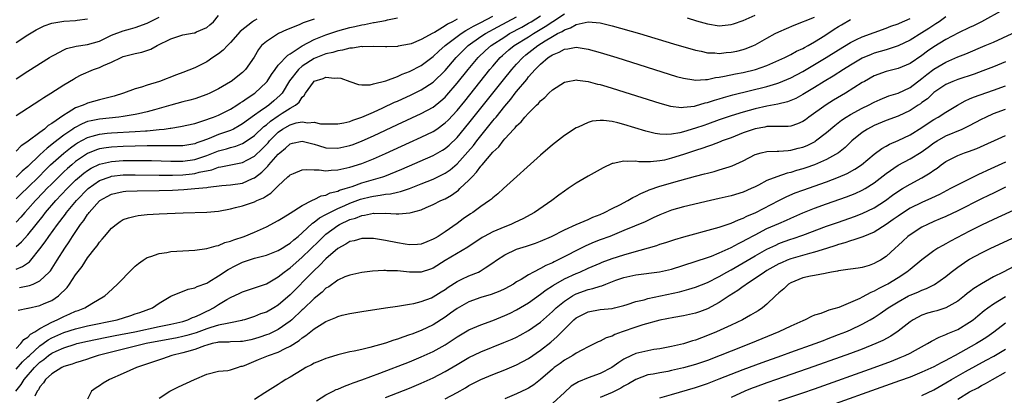
# Model space of a CAD drawing. Units: inches. Extents: x 2574000 to 2577000, y 1515000 to 1518000.
# Drawn here: x 2574184 to 2574349, y 1516272 to 1516335 of the extents above; entities that cross this region are included whole.
import ezdxf

# ---------------------------------------------------------------- set-up
doc = ezdxf.new("R2010")
doc.units = ezdxf.units.IN
doc.header["$MEASUREMENT"] = 0
doc.layers.add('LD25741515_2ft', color=141, linetype='Continuous')

msp = doc.modelspace()

# ---------------------------------------------------------------- linework, layer by layer
at = {"layer": 'LD25741515_2ft'}
for points, elevation in [([(2574348.65, 1516337), (2574345.01, 1516335), (2574343.66, 1516334.34), (2574343, 1516334.04), (2574341.11, 1516333.12), (2574339, 1516332), (2574337, 1516330.78), (2574335.95, 1516330.05), (2574335, 1516329.32), (2574333, 1516327.97), (2574331, 1516327.16), (2574329, 1516326.65), (2574327, 1516325.9), (2574325.35, 1516325), (2574325, 1516324.79), (2574322.16, 1516323), (2574320.18, 1516321.82), (2574318.94, 1516321.06), (2574316.04, 1516319), (2574315.45, 1516318.55), (2574315, 1516318.25), (2574314.14, 1516317.86), (2574313, 1516317.49), (2574312.57, 1516317.43), (2574311, 1516317.42), (2574309.44, 1516317.44), (2574309, 1516317.41), (2574308.66, 1516317.34), (2574307, 1516317.06), (2574305, 1516316.34), (2574303, 1516315.55), (2574301.49, 1516315), (2574301.15, 1516314.85), (2574299.71, 1516314.29), (2574299, 1516314.07), (2574298.23, 1516313.77), (2574297, 1516313.39), (2574295, 1516312.71), (2574293, 1516312.09), (2574291.79, 1516311.79), (2574291, 1516311.64), (2574289.48, 1516311.48), (2574287.5, 1516311.5), (2574287, 1516311.59), (2574285.54, 1516311.54), (2574285, 1516311.63), (2574283.22, 1516311.22), (2574283, 1516311.2), (2574281.5, 1516310.5), (2574279, 1516309.08), (2574277, 1516307.9), (2574275.65, 1516307), (2574275, 1516306.59), (2574274.08, 1516305.92), (2574272.89, 1516305), (2574270, 1516303), (2574268.04, 1516301.96), (2574266.69, 1516301.31), (2574266.02, 1516301), (2574265, 1516300.61), (2574263, 1516299.77), (2574261.54, 1516299), (2574261.19, 1516298.81), (2574258.82, 1516297.18), (2574255.03, 1516294.97), (2574253, 1516293.65), (2574252.53, 1516293.47), (2574251, 1516293.01), (2574249, 1516293.01), (2574247, 1516293.19), (2574245.24, 1516293.24), (2574245, 1516293.27), (2574244.71, 1516293.29), (2574242.82, 1516293.18), (2574241, 1516292.96), (2574239, 1516292.5), (2574238.18, 1516292.18), (2574237, 1516291.64), (2574235.46, 1516290.54), (2574235, 1516290.3), (2574234.34, 1516289.66), (2574233, 1516288.58), (2574231.19, 1516286.81), (2574231, 1516286.65), (2574229.27, 1516285), (2574229, 1516284.77), (2574227, 1516283.36), (2574225.4, 1516282.6), (2574225, 1516282.45), (2574223.93, 1516282.07), (2574223, 1516281.78), (2574222.37, 1516281.63), (2574221, 1516281.37), (2574220.66, 1516281.34), (2574219, 1516281.29), (2574218.74, 1516281.26), (2574217, 1516281.22), (2574216.83, 1516281.17), (2574215.93, 1516281), (2574215, 1516280.76), (2574214.64, 1516280.64), (2574213, 1516280.02), (2574211.63, 1516279.63), (2574211, 1516279.43), (2574209.15, 1516279), (2574207.55, 1516278.45), (2574205.91, 1516277.91), (2574204.56, 1516277.44), (2574203.21, 1516277), (2574201, 1516276), (2574198.67, 1516275), (2574197.62, 1516274.38), (2574197, 1516273.94), (2574196.42, 1516273.58), (2574195.65, 1516273), (2574195, 1516271.69)], 8708), ([(2574182.99, 1516273), (2574183.87, 1516274.13), (2574184.38, 1516275), (2574186.09, 1516277), (2574187, 1516277.89), (2574187.67, 1516278.33), (2574188.46, 1516279), (2574189, 1516279.38), (2574189.73, 1516279.73), (2574191, 1516280.3), (2574192.92, 1516280.92), (2574193.2, 1516281), (2574195, 1516281.41), (2574197.97, 1516282.03), (2574199.63, 1516282.37), (2574202.95, 1516283), (2574207, 1516283.85), (2574209, 1516284.28), (2574211, 1516284.74), (2574211.85, 1516285), (2574212.63, 1516285.37), (2574213, 1516285.49), (2574213.91, 1516285.91), (2574215, 1516286.45), (2574215.38, 1516286.62), (2574216.14, 1516287), (2574217, 1516287.55), (2574218.39, 1516288.39), (2574219, 1516288.74), (2574220.55, 1516289.45), (2574221, 1516289.69), (2574222, 1516290), (2574225, 1516291.05), (2574227, 1516292.19), (2574227.99, 1516293), (2574228.58, 1516293.42), (2574229, 1516293.7), (2574230.43, 1516295), (2574231, 1516295.48), (2574233.79, 1516298.21), (2574234.58, 1516299), (2574235, 1516299.37), (2574237, 1516300.84), (2574237.29, 1516301), (2574239, 1516301.81), (2574239.94, 1516302.06), (2574241, 1516302.5), (2574241.47, 1516302.53), (2574243, 1516302.87), (2574243.15, 1516302.85), (2574245, 1516302.87), (2574246.79, 1516302.79), (2574247, 1516302.77), (2574247.24, 1516302.76), (2574249.07, 1516302.93), (2574249.29, 1516303), (2574251, 1516303.46), (2574251.84, 1516303.84), (2574253, 1516304.33), (2574254.3, 1516305), (2574255, 1516305.31), (2574256.09, 1516305.91), (2574257.25, 1516306.75), (2574257.48, 1516307), (2574259, 1516308.45), (2574259.51, 1516309), (2574260.26, 1516309.74), (2574261, 1516310.76), (2574261.22, 1516311), (2574263, 1516313.1), (2574263.99, 1516314.01), (2574264.71, 1516315), (2574265, 1516315.35), (2574266.53, 1516317), (2574266.77, 1516317.23), (2574267, 1516317.55), (2574267.78, 1516318.22), (2574268.39, 1516319), (2574269, 1516319.68), (2574270.32, 1516321), (2574270.69, 1516321.31), (2574271, 1516321.73), (2574271.71, 1516322.29), (2574272.39, 1516323), (2574273, 1516323.59), (2574275, 1516324.88), (2574275.57, 1516325), (2574276.78, 1516325.22), (2574277, 1516325.23), (2574277.19, 1516325.19), (2574279, 1516324.99), (2574280.55, 1516324.55), (2574281, 1516324.46), (2574282.11, 1516324.11), (2574283, 1516323.86), (2574291, 1516321.33), (2574292.84, 1516320.84), (2574294.64, 1516320.64), (2574295, 1516320.65), (2574296.86, 1516320.86), (2574297, 1516320.89), (2574298.63, 1516321.37), (2574299, 1516321.43), (2574300.17, 1516321.83), (2574301, 1516322.07), (2574301.7, 1516322.3), (2574303.26, 1516322.74), (2574309, 1516324.14), (2574310.65, 1516324.65), (2574311, 1516324.74), (2574313, 1516325.61), (2574315, 1516326.68), (2574317, 1516327.84), (2574318.93, 1516329), (2574321, 1516330.31), (2574323, 1516331.54), (2574324.01, 1516332.01), (2574325, 1516332.49), (2574327, 1516333.22), (2574329, 1516333.92), (2574329.77, 1516334.23), (2574331, 1516334.64), (2574331.24, 1516334.76), (2574333, 1516335.52)], 8704), ([(2574183, 1516319.25), (2574187, 1516321.83), (2574187.69, 1516322.31), (2574188.82, 1516323), (2574191, 1516324.39), (2574192.63, 1516325.37), (2574193, 1516325.58), (2574193.93, 1516326.07), (2574196.02, 1516327), (2574197, 1516327.35), (2574197.65, 1516327.65), (2574199, 1516328.24), (2574200.65, 1516329), (2574201, 1516329.15), (2574203, 1516329.66), (2574204.11, 1516329.89), (2574205.61, 1516330.39), (2574206.67, 1516331), (2574209, 1516332.14), (2574211, 1516332.78), (2574212.88, 1516333.12), (2574213, 1516333.16), (2574213.3, 1516333.3), (2574215, 1516334.02), (2574215.53, 1516334.47), (2574216.11, 1516335), (2574217, 1516336.05)], 8682), ([(2574183, 1516297.27), (2574183.93, 1516298.07), (2574185, 1516299.27), (2574186.36, 1516301), (2574187.54, 1516302.46), (2574187.96, 1516303), (2574189.68, 1516305), (2574191.56, 1516307), (2574193, 1516308.41), (2574193.66, 1516309), (2574194.39, 1516309.61), (2574195, 1516310.05), (2574195.58, 1516310.42), (2574197, 1516311.11), (2574199, 1516311.57), (2574201, 1516311.71), (2574203.75, 1516311.75), (2574205.72, 1516311.72), (2574209, 1516311.6), (2574211, 1516311.61), (2574213, 1516311.88), (2574214.34, 1516312.34), (2574215, 1516312.55), (2574217, 1516313.36), (2574218.3, 1516313.7), (2574219, 1516313.92), (2574219.87, 1516314.13), (2574221, 1516314.57), (2574221.28, 1516314.72), (2574223, 1516315.92), (2574224.57, 1516317.43), (2574225, 1516317.73), (2574225.67, 1516318.33), (2574227, 1516319.24), (2574227.67, 1516319.67), (2574229, 1516320.49), (2574229.92, 1516321), (2574230.5, 1516321.5), (2574231, 1516322.36), (2574231.36, 1516322.64), (2574231.57, 1516323), (2574232.89, 1516324.89), (2574233, 1516325.03), (2574234.52, 1516325.48), (2574235, 1516325.71), (2574236.46, 1516325.54), (2574237, 1516325.59), (2574237.52, 1516325.52), (2574239, 1516324.95), (2574240.48, 1516324.48), (2574241, 1516324.44), (2574242.43, 1516324.43), (2574243, 1516324.56), (2574245.06, 1516325.06), (2574247, 1516325.8), (2574247.81, 1516326.19), (2574249, 1516326.63), (2574251, 1516327.66), (2574253, 1516329.15), (2574253.94, 1516330.06), (2574255.03, 1516331), (2574257, 1516332.51), (2574257.67, 1516333), (2574258.46, 1516333.54), (2574259, 1516333.8), (2574259.74, 1516334.26), (2574261, 1516334.9), (2574263, 1516335.96)], 8692), ([(2574183, 1516293.51), (2574184.08, 1516293.92), (2574185.26, 1516294.74), (2574185.48, 1516295), (2574187, 1516296.88), (2574187.91, 1516298.09), (2574188.49, 1516299), (2574189.94, 1516301), (2574191.28, 1516302.72), (2574191.46, 1516303), (2574193.13, 1516305), (2574195.08, 1516307), (2574197, 1516308.35), (2574198.77, 1516309), (2574199, 1516309.07), (2574201, 1516309.29), (2574203, 1516309.32), (2574207, 1516309.26), (2574209.26, 1516309.26), (2574211, 1516309.32), (2574212.54, 1516309.46), (2574213, 1516309.52), (2574213.74, 1516309.74), (2574215.84, 1516310.16), (2574217, 1516310.62), (2574217.35, 1516310.65), (2574219.02, 1516311.02), (2574221, 1516311.38), (2574221.85, 1516311.85), (2574223, 1516312.44), (2574224.32, 1516313.68), (2574225.29, 1516314.71), (2574225.53, 1516315), (2574227, 1516316.49), (2574227.71, 1516317), (2574229, 1516317.73), (2574230.02, 1516318.02), (2574231, 1516318.19), (2574231.96, 1516318.04), (2574233, 1516318.14), (2574234.11, 1516317.89), (2574236.14, 1516317.86), (2574237, 1516317.86), (2574238.03, 1516318.03), (2574239, 1516318.28), (2574239.49, 1516318.51), (2574241, 1516318.97), (2574243, 1516319.85), (2574244.53, 1516320.53), (2574246.52, 1516321.48), (2574247, 1516321.68), (2574249.28, 1516322.72), (2574251, 1516323.56), (2574253, 1516324.85), (2574255, 1516326.82), (2574256.86, 1516329), (2574257.92, 1516330.08), (2574258.89, 1516331), (2574261, 1516332.5), (2574261.76, 1516333), (2574263.85, 1516334.15), (2574267, 1516335.8)], 8694), ([(2574183, 1516280.21), (2574183.83, 1516281), (2574184.3, 1516281.7), (2574185, 1516282.11), (2574185.41, 1516282.59), (2574186.15, 1516283), (2574187, 1516283.56), (2574188.08, 1516284.08), (2574189, 1516284.62), (2574189.9, 1516285), (2574191, 1516285.56), (2574192.02, 1516285.98), (2574193, 1516286.42), (2574193.44, 1516286.56), (2574194.57, 1516287), (2574195.71, 1516287.71), (2574197.89, 1516289), (2574198.47, 1516289.53), (2574200.02, 1516291), (2574202.5, 1516293.5), (2574203, 1516293.97), (2574203.54, 1516294.46), (2574204.31, 1516295), (2574205, 1516295.44), (2574205.62, 1516295.62), (2574207, 1516296.14), (2574208.3, 1516296.3), (2574209, 1516296.43), (2574211, 1516296.57), (2574213, 1516296.7), (2574215, 1516296.94), (2574216.59, 1516297.41), (2574217, 1516297.47), (2574218.05, 1516297.95), (2574219, 1516298.2), (2574219.56, 1516298.44), (2574221.28, 1516299), (2574223, 1516299.69), (2574225, 1516300.57), (2574227, 1516301.63), (2574227.83, 1516302.17), (2574229, 1516302.87), (2574231, 1516304.17), (2574232.66, 1516305), (2574232.87, 1516305.13), (2574233, 1516305.16), (2574234.21, 1516305.79), (2574235, 1516305.93), (2574235.72, 1516306.28), (2574237, 1516306.58), (2574237.28, 1516306.72), (2574238.24, 1516307), (2574239, 1516307.27), (2574239.38, 1516307.38), (2574241, 1516307.95), (2574244.54, 1516309), (2574244.88, 1516309.12), (2574247.74, 1516310.26), (2574253, 1516312.57), (2574254.56, 1516313.44), (2574255, 1516313.73), (2574255.69, 1516314.31), (2574257, 1516315.58), (2574259, 1516317.98), (2574264.77, 1516325.23), (2574266.19, 1516327), (2574267, 1516327.9), (2574268.03, 1516329), (2574268.56, 1516329.44), (2574270.55, 1516331), (2574271.8, 1516331.8), (2574273, 1516332.53), (2574273.83, 1516333), (2574274.61, 1516333.39), (2574275, 1516333.66), (2574276.03, 1516333.97), (2574277, 1516334.54), (2574278.98, 1516334.98), (2574281, 1516334.82), (2574283, 1516334.31), (2574287.59, 1516333), (2574293.32, 1516331.32), (2574297, 1516330.23), (2574297.95, 1516330.05), (2574299, 1516329.8), (2574300.23, 1516329.77), (2574301, 1516329.69), (2574302.17, 1516329.83), (2574303, 1516329.88), (2574303.92, 1516330.08), (2574305, 1516330.33), (2574305.5, 1516330.5), (2574306.72, 1516331), (2574307, 1516331.13), (2574309, 1516332.26), (2574310.36, 1516333), (2574311, 1516333.31), (2574313.56, 1516334.44), (2574317, 1516335.78)], 8700), ([(2574183, 1516325.41), (2574185, 1516326.7), (2574188.63, 1516329), (2574189, 1516329.23), (2574189.46, 1516329.46), (2574191, 1516330.29), (2574191.49, 1516330.51), (2574193.08, 1516330.92), (2574195, 1516331.18), (2574197, 1516331.75), (2574199, 1516332.72), (2574201, 1516333.48), (2574202.21, 1516333.79), (2574203, 1516334.02), (2574205, 1516334.75), (2574207, 1516335.75)], 8680), ([(2574183, 1516305.29), (2574183.86, 1516306.14), (2574185, 1516307.21), (2574186.81, 1516309), (2574187.89, 1516310.11), (2574188.8, 1516311), (2574191, 1516312.93), (2574192.16, 1516313.84), (2574193, 1516314.45), (2574193.34, 1516314.67), (2574195, 1516315.58), (2574195.78, 1516315.78), (2574197, 1516316.16), (2574198.28, 1516316.28), (2574199, 1516316.37), (2574203, 1516316.57), (2574204.71, 1516316.71), (2574205, 1516316.72), (2574207, 1516316.91), (2574207.83, 1516317), (2574208.86, 1516317.14), (2574209, 1516317.17), (2574210.6, 1516317.4), (2574213, 1516317.94), (2574214.35, 1516318.35), (2574216.16, 1516319), (2574217, 1516319.35), (2574219, 1516320.36), (2574220.04, 1516321), (2574220.61, 1516321.39), (2574221, 1516321.61), (2574221.8, 1516322.2), (2574223.07, 1516323), (2574225, 1516324.85), (2574225.12, 1516325), (2574225.84, 1516326.16), (2574226.46, 1516327), (2574227, 1516327.69), (2574228.61, 1516329.39), (2574229, 1516329.61), (2574231.02, 1516330.98), (2574233, 1516332.04), (2574235, 1516332.82), (2574237, 1516333.46), (2574239, 1516334.02), (2574239.82, 1516334.18), (2574241, 1516334.5), (2574241.45, 1516334.55), (2574243, 1516334.89), (2574243.11, 1516334.89), (2574245, 1516335.22), (2574245.32, 1516335.32), (2574247, 1516335.65)], 8688), ([(2574183, 1516331.51), (2574185, 1516332.79), (2574186.38, 1516333.62), (2574187.7, 1516334.3), (2574189, 1516334.76), (2574190.33, 1516335), (2574191, 1516335.1), (2574193, 1516335.23), (2574193.28, 1516335.28), (2574195, 1516335.48)], 8678), ([(2574233, 1516335.43), (2574231.71, 1516335), (2574231.18, 1516334.82), (2574230.49, 1516334.49), (2574228.37, 1516333.63), (2574227.03, 1516333), (2574225, 1516331.7), (2574224.21, 1516331), (2574223.66, 1516330.34), (2574222.93, 1516329.07), (2574221.51, 1516327), (2574221, 1516326.5), (2574219.1, 1516325), (2574219, 1516324.93), (2574217, 1516323.75), (2574215.5, 1516323), (2574215, 1516322.78), (2574213, 1516322.09), (2574212.15, 1516321.85), (2574211, 1516321.55), (2574209, 1516321), (2574207, 1516320.42), (2574206.23, 1516320.23), (2574205, 1516319.87), (2574203.56, 1516319.56), (2574203, 1516319.42), (2574201, 1516319.09), (2574200.24, 1516319), (2574197, 1516318.68), (2574195.6, 1516318.4), (2574195, 1516318.24), (2574194.1, 1516317.9), (2574192.79, 1516317.21), (2574192.53, 1516317), (2574191, 1516315.95), (2574189.33, 1516314.67), (2574189, 1516314.38), (2574188.2, 1516313.8), (2574187, 1516312.68), (2574185, 1516310.73), (2574184.05, 1516309.95), (2574183, 1516308.9)], 8686), ([(2574223.43, 1516335.43), (2574223, 1516335.21), (2574222.69, 1516335), (2574220.61, 1516333.39), (2574219, 1516331.49), (2574218.5, 1516331), (2574217.77, 1516330.23), (2574217, 1516329.64), (2574216.02, 1516329), (2574215, 1516328.3), (2574213, 1516327.28), (2574211, 1516326.48), (2574209.91, 1516326.09), (2574207.07, 1516325), (2574205, 1516324.38), (2574204.03, 1516324.03), (2574203, 1516323.75), (2574201.03, 1516323), (2574199.46, 1516322.54), (2574197.88, 1516322.12), (2574197, 1516321.92), (2574195, 1516321.34), (2574194.75, 1516321.25), (2574194.25, 1516321), (2574193, 1516320.53), (2574191.75, 1516319.75), (2574191, 1516319.33), (2574189, 1516317.93), (2574188.4, 1516317.6), (2574187.75, 1516317), (2574187, 1516316.44), (2574185.06, 1516314.94), (2574185, 1516314.89), (2574183.84, 1516314.16), (2574183, 1516313.31)], 8684), ([(2574257, 1516335.42), (2574256.25, 1516335), (2574255.4, 1516334.6), (2574255, 1516334.3), (2574253.21, 1516333.21), (2574252.92, 1516333.08), (2574251, 1516332), (2574249.32, 1516331.32), (2574249, 1516331.21), (2574247.12, 1516330.88), (2574247, 1516330.84), (2574245.2, 1516330.8), (2574245, 1516330.78), (2574243, 1516330.87), (2574241.19, 1516330.81), (2574241, 1516330.83), (2574239.43, 1516330.57), (2574239, 1516330.57), (2574237.77, 1516330.23), (2574237, 1516330.14), (2574236.15, 1516329.85), (2574235, 1516329.6), (2574233, 1516328.83), (2574231, 1516327.56), (2574230.37, 1516327), (2574228.9, 1516325.1), (2574227.63, 1516323), (2574227.34, 1516322.66), (2574226.28, 1516321.72), (2574225.43, 1516321), (2574225, 1516320.71), (2574223.99, 1516319.99), (2574223, 1516319.32), (2574221, 1516317.86), (2574220.46, 1516317.54), (2574219.49, 1516317), (2574219, 1516316.77), (2574217, 1516316.06), (2574215.39, 1516315.39), (2574214.37, 1516315), (2574213.34, 1516314.66), (2574213, 1516314.52), (2574211, 1516314.21), (2574209.83, 1516314.17), (2574209, 1516314.18), (2574207.84, 1516314.16), (2574207, 1516314.19), (2574205.84, 1516314.16), (2574205, 1516314.17), (2574201, 1516314.08), (2574199, 1516313.98), (2574198.13, 1516313.87), (2574197, 1516313.67), (2574196.49, 1516313.51), (2574195, 1516312.88), (2574193, 1516311.53), (2574192.35, 1516311), (2574191.62, 1516310.38), (2574191, 1516309.8), (2574190.17, 1516309), (2574189, 1516307.82), (2574188.19, 1516307), (2574187.61, 1516306.39), (2574186.27, 1516305), (2574185, 1516303.56), (2574184.47, 1516303), (2574183.79, 1516302.21), (2574183, 1516301.38)], 8690), ([(2574183, 1516276.72), (2574184.06, 1516277.94), (2574185, 1516278.77), (2574185.24, 1516279), (2574187, 1516280.61), (2574187.56, 1516281), (2574188.38, 1516281.62), (2574189, 1516281.95), (2574191, 1516282.85), (2574193, 1516283.49), (2574195, 1516283.96), (2574199.96, 1516285), (2574202.28, 1516285.72), (2574203, 1516285.98), (2574203.77, 1516286.23), (2574205.88, 1516287), (2574207, 1516287.77), (2574209, 1516288.98), (2574211.87, 1516290.13), (2574213, 1516290.34), (2574213.42, 1516290.58), (2574215, 1516291.16), (2574215.35, 1516291.35), (2574217, 1516292.35), (2574218.59, 1516293.41), (2574219.9, 1516294.1), (2574221, 1516294.64), (2574222, 1516295), (2574223, 1516295.32), (2574225, 1516295.86), (2574227, 1516296.61), (2574227.66, 1516297), (2574228.46, 1516297.54), (2574229, 1516297.86), (2574229.59, 1516298.41), (2574230.33, 1516299), (2574231, 1516299.58), (2574232.77, 1516301.23), (2574233, 1516301.35), (2574233.91, 1516302.09), (2574235, 1516302.68), (2574235.2, 1516302.8), (2574237, 1516303.69), (2574238.19, 1516304.19), (2574239, 1516304.55), (2574240.79, 1516305.21), (2574241, 1516305.28), (2574242.4, 1516305.6), (2574243, 1516305.76), (2574244.12, 1516305.88), (2574245, 1516306.07), (2574245.86, 1516306.14), (2574247, 1516306.42), (2574247.5, 1516306.5), (2574249, 1516307.01), (2574251, 1516307.79), (2574253, 1516308.6), (2574255, 1516309.59), (2574255.83, 1516310.17), (2574257, 1516311.14), (2574258.83, 1516313.17), (2574259.75, 1516314.25), (2574260.32, 1516315), (2574261, 1516315.86), (2574263, 1516318.35), (2574263.31, 1516318.69), (2574263.54, 1516319), (2574265, 1516320.84), (2574266.01, 1516321.99), (2574266.76, 1516323), (2574267, 1516323.3), (2574268.68, 1516325.32), (2574269, 1516325.73), (2574270.12, 1516327), (2574271, 1516327.89), (2574272.31, 1516329), (2574272.74, 1516329.26), (2574273, 1516329.47), (2574274.12, 1516329.88), (2574275, 1516330.41), (2574275.57, 1516330.43), (2574277, 1516330.73), (2574277.33, 1516330.67), (2574279, 1516330.42), (2574281, 1516329.85), (2574283.8, 1516329), (2574293.84, 1516325.84), (2574295, 1516325.52), (2574296.74, 1516325.26), (2574297, 1516325.2), (2574298.67, 1516325.33), (2574299, 1516325.31), (2574300.36, 1516325.64), (2574301, 1516325.71), (2574301.86, 1516325.86), (2574303.72, 1516326.28), (2574305, 1516326.51), (2574307.09, 1516327), (2574309, 1516327.68), (2574311, 1516328.54), (2574312, 1516329), (2574312.66, 1516329.34), (2574313, 1516329.49), (2574313.96, 1516330.04), (2574315, 1516330.49), (2574315.31, 1516330.69), (2574315.91, 1516331), (2574317, 1516331.63), (2574318.69, 1516332.69), (2574320.26, 1516333.74), (2574321, 1516334.2), (2574321.5, 1516334.5), (2574323, 1516335.35)], 8702), ([(2574183.37, 1516286.63), (2574185, 1516286.94), (2574185.04, 1516286.96), (2574187, 1516287.39), (2574187.71, 1516287.71), (2574189, 1516288.26), (2574190.1, 1516289), (2574191.56, 1516290.44), (2574191.95, 1516291), (2574193, 1516292.56), (2574194.07, 1516293.93), (2574195, 1516295.4), (2574196.26, 1516297), (2574196.6, 1516297.4), (2574197, 1516298.02), (2574197.48, 1516298.52), (2574197.86, 1516299), (2574199, 1516300.35), (2574199.78, 1516301), (2574200.5, 1516301.5), (2574201, 1516301.8), (2574201.87, 1516302.13), (2574203, 1516302.41), (2574203.5, 1516302.5), (2574205, 1516302.64), (2574207, 1516302.76), (2574211.05, 1516302.95), (2574215, 1516303.08), (2574217, 1516303.23), (2574219, 1516303.61), (2574219.81, 1516303.81), (2574221, 1516304.14), (2574223, 1516304.81), (2574223.41, 1516305), (2574224.55, 1516305.45), (2574225, 1516305.8), (2574225.76, 1516306.24), (2574227, 1516307.47), (2574228.62, 1516309), (2574228.84, 1516309.16), (2574229, 1516309.33), (2574229.55, 1516309.55), (2574231, 1516310.16), (2574231.76, 1516310.24), (2574233, 1516310.14), (2574233.85, 1516310.15), (2574235, 1516309.98), (2574235.89, 1516310.11), (2574237, 1516310.15), (2574238.48, 1516310.48), (2574239, 1516310.62), (2574241, 1516311.24), (2574243, 1516312.02), (2574245, 1516312.91), (2574249, 1516314.75), (2574251, 1516315.63), (2574253, 1516316.6), (2574253.59, 1516317), (2574255, 1516318.02), (2574255.5, 1516318.5), (2574257, 1516320.11), (2574258.3, 1516321.7), (2574262.52, 1516327), (2574263, 1516327.56), (2574264.25, 1516329), (2574264.64, 1516329.36), (2574265.71, 1516330.29), (2574266.6, 1516331), (2574269, 1516332.49), (2574269.8, 1516333), (2574271.81, 1516334.19), (2574273.06, 1516335.06), (2574275, 1516336.3)], 8698), ([(2574183.57, 1516290.43), (2574185.24, 1516290.76), (2574185.85, 1516291), (2574187, 1516291.52), (2574188.57, 1516293), (2574188.77, 1516293.23), (2574189.93, 1516295), (2574191.19, 1516297), (2574191.92, 1516298.08), (2574192.48, 1516299), (2574193.83, 1516301), (2574194.35, 1516301.65), (2574195, 1516302.66), (2574195.16, 1516302.84), (2574195.26, 1516303), (2574197, 1516304.94), (2574197.07, 1516305), (2574198.29, 1516305.71), (2574199, 1516306.08), (2574199.73, 1516306.27), (2574201, 1516306.53), (2574201.43, 1516306.57), (2574203.35, 1516306.65), (2574207, 1516306.7), (2574209.23, 1516306.77), (2574211.14, 1516306.86), (2574213, 1516307), (2574215, 1516307.21), (2574215.26, 1516307.26), (2574217.51, 1516307.51), (2574219, 1516307.63), (2574221, 1516307.92), (2574222.68, 1516308.68), (2574223, 1516308.8), (2574224.24, 1516309.76), (2574225, 1516310.57), (2574225.23, 1516310.77), (2574225.4, 1516311), (2574227, 1516312.79), (2574227.24, 1516313), (2574228.22, 1516313.78), (2574229, 1516314.53), (2574229.37, 1516314.63), (2574231, 1516314.99), (2574233, 1516314.44), (2574233.76, 1516314.24), (2574235, 1516313.87), (2574237, 1516313.81), (2574239, 1516314.24), (2574239.57, 1516314.43), (2574241.06, 1516315), (2574243, 1516315.88), (2574247, 1516317.75), (2574251, 1516319.58), (2574253, 1516320.69), (2574254.28, 1516321.72), (2574255, 1516322.37), (2574255.3, 1516322.7), (2574257, 1516324.67), (2574258.86, 1516327), (2574260.54, 1516329), (2574261.8, 1516330.2), (2574262.7, 1516331), (2574265, 1516332.49), (2574265.82, 1516333), (2574267.89, 1516334.11), (2574269, 1516334.75), (2574269.41, 1516335), (2574271, 1516336.01)], 8696), ([(2574339, 1516335.8), (2574337.89, 1516335), (2574337.36, 1516334.64), (2574337, 1516334.43), (2574336.14, 1516333.86), (2574335, 1516333.14), (2574333, 1516331.9), (2574331, 1516330.95), (2574329, 1516330.3), (2574327, 1516329.7), (2574326.48, 1516329.52), (2574325, 1516328.88), (2574323, 1516327.72), (2574321.83, 1516327), (2574320.11, 1516325.89), (2574318.61, 1516325), (2574317, 1516323.99), (2574315, 1516322.78), (2574313.85, 1516322.15), (2574313, 1516321.76), (2574312.46, 1516321.54), (2574310.85, 1516321.15), (2574309, 1516320.84), (2574307, 1516320.41), (2574305, 1516319.83), (2574303, 1516319.19), (2574301, 1516318.52), (2574299, 1516317.81), (2574298.38, 1516317.62), (2574297, 1516317.12), (2574295, 1516316.52), (2574294.37, 1516316.37), (2574293, 1516316.16), (2574292.09, 1516316.09), (2574291, 1516316.16), (2574290.26, 1516316.26), (2574288.66, 1516316.66), (2574285, 1516317.76), (2574283.96, 1516318.04), (2574283, 1516318.24), (2574281.57, 1516318.44), (2574281, 1516318.43), (2574279.69, 1516318.31), (2574279, 1516318.11), (2574277.33, 1516317.33), (2574277, 1516317.19), (2574275, 1516315.9), (2574273, 1516314.37), (2574271, 1516312.63), (2574264.81, 1516307), (2574263.85, 1516306.15), (2574263, 1516305.46), (2574262.77, 1516305.23), (2574262.47, 1516305), (2574261, 1516303.99), (2574259.65, 1516303), (2574259.24, 1516302.76), (2574258.05, 1516301.95), (2574257, 1516301.17), (2574255, 1516299.78), (2574253.84, 1516299), (2574253.3, 1516298.7), (2574253, 1516298.5), (2574251.91, 1516298.09), (2574251, 1516297.7), (2574250.35, 1516297.65), (2574249, 1516297.59), (2574248.32, 1516297.68), (2574247, 1516297.91), (2574245, 1516298.3), (2574243, 1516298.61), (2574241, 1516298.65), (2574239.73, 1516298.27), (2574239, 1516298.12), (2574238.33, 1516297.67), (2574237, 1516296.96), (2574235, 1516295.21), (2574233.92, 1516294.08), (2574233, 1516293.25), (2574232.75, 1516293), (2574229, 1516289.17), (2574227, 1516287.43), (2574226.28, 1516287), (2574225, 1516286.3), (2574224.02, 1516285.98), (2574223, 1516285.57), (2574221.31, 1516285), (2574221, 1516284.91), (2574220.9, 1516284.9), (2574219, 1516284.47), (2574218.4, 1516284.4), (2574217, 1516284.08), (2574215.7, 1516283.7), (2574215, 1516283.47), (2574213.21, 1516282.79), (2574211.66, 1516282.34), (2574211, 1516282.17), (2574210.03, 1516281.97), (2574204.84, 1516281), (2574196.77, 1516279), (2574195.45, 1516278.55), (2574195, 1516278.42), (2574193.93, 1516278.07), (2574193, 1516277.8), (2574192.42, 1516277.58), (2574191, 1516277.15), (2574190.68, 1516277), (2574189, 1516275.95), (2574187.92, 1516275), (2574187.61, 1516274.4), (2574187, 1516273.75), (2574186.76, 1516273.23), (2574186.56, 1516273), (2574186.17, 1516272.17)], 8706), ([(2574295.63, 1516335.63), (2574297.17, 1516335.17), (2574299, 1516334.65), (2574301, 1516334.34), (2574303, 1516334.53), (2574303.36, 1516334.64), (2574305, 1516335.23), (2574307, 1516336.12)], 8698), ([(2574207, 1516271.88), (2574208.81, 1516273), (2574210.27, 1516273.73), (2574212.93, 1516275), (2574215, 1516275.88), (2574217, 1516276.37), (2574218.52, 1516276.52), (2574219, 1516276.59), (2574220.15, 1516277), (2574220.8, 1516277.2), (2574221, 1516277.22), (2574221.34, 1516277.34), (2574223.66, 1516278.34), (2574225.38, 1516279), (2574227, 1516279.56), (2574228.18, 1516280.18), (2574229, 1516280.56), (2574230.49, 1516281.51), (2574231, 1516281.96), (2574231.65, 1516282.35), (2574233, 1516283.49), (2574234.34, 1516284.34), (2574235, 1516284.73), (2574236.64, 1516285.36), (2574237, 1516285.55), (2574237.75, 1516285.75), (2574239, 1516286.06), (2574241, 1516286.39), (2574245, 1516286.98), (2574247, 1516287.29), (2574247.33, 1516287.33), (2574249, 1516287.64), (2574249.76, 1516287.76), (2574251, 1516288.08), (2574252.71, 1516288.71), (2574253, 1516288.84), (2574254.32, 1516289.68), (2574255, 1516290.08), (2574255.53, 1516290.47), (2574257, 1516291.44), (2574257.8, 1516291.8), (2574259, 1516292.37), (2574260.58, 1516293), (2574260.87, 1516293.13), (2574261.69, 1516293.69), (2574263, 1516294.55), (2574263.62, 1516295), (2574265, 1516295.91), (2574267, 1516296.82), (2574267.51, 1516297), (2574268.66, 1516297.35), (2574270.15, 1516297.85), (2574271, 1516298.18), (2574272.87, 1516299), (2574275, 1516300.09), (2574277, 1516300.98), (2574279, 1516301.84), (2574279.79, 1516302.21), (2574281, 1516302.67), (2574281.73, 1516303), (2574283, 1516303.67), (2574284.3, 1516304.3), (2574285.68, 1516305), (2574286.49, 1516305.51), (2574287, 1516305.72), (2574287.81, 1516306.19), (2574289, 1516306.67), (2574289.22, 1516306.78), (2574291, 1516307.4), (2574294.39, 1516308.39), (2574297, 1516309.09), (2574298.54, 1516309.46), (2574299, 1516309.6), (2574300.13, 1516309.87), (2574301, 1516310.13), (2574302.65, 1516310.65), (2574303, 1516310.75), (2574303.18, 1516310.82), (2574305, 1516311.68), (2574307, 1516312.73), (2574308.01, 1516313), (2574309, 1516313.22), (2574310.72, 1516313.28), (2574311, 1516313.26), (2574312.58, 1516313.42), (2574313, 1516313.43), (2574314.23, 1516313.77), (2574315, 1516313.96), (2574315.74, 1516314.26), (2574317.07, 1516314.93), (2574317.16, 1516315), (2574319, 1516316.43), (2574320.38, 1516317.62), (2574321.51, 1516318.49), (2574322.29, 1516319), (2574323, 1516319.42), (2574325, 1516320.51), (2574326.02, 1516321), (2574327, 1516321.52), (2574328.02, 1516321.98), (2574329.45, 1516322.55), (2574331, 1516323.04), (2574333, 1516323.99), (2574335, 1516325.47), (2574335.84, 1516326.16), (2574337, 1516327.06), (2574339, 1516328.23), (2574341, 1516329.09), (2574342.37, 1516329.63), (2574345.63, 1516331), (2574347, 1516331.59), (2574350.12, 1516333)], 8710), ([(2574349, 1516328.28), (2574347, 1516327.45), (2574345.24, 1516326.76), (2574343.78, 1516326.22), (2574341, 1516325.32), (2574340.17, 1516325), (2574339, 1516324.48), (2574337, 1516323.11), (2574335.91, 1516322.09), (2574335, 1516321.44), (2574334.75, 1516321.25), (2574334.35, 1516321), (2574333, 1516320.12), (2574331, 1516319.18), (2574329, 1516318.42), (2574327, 1516317.59), (2574325.86, 1516317), (2574325, 1516316.44), (2574323.24, 1516315), (2574322.1, 1516313.9), (2574320.99, 1516313.01), (2574319, 1516311.89), (2574317, 1516311.02), (2574315.5, 1516310.5), (2574315, 1516310.33), (2574313.97, 1516310.03), (2574313, 1516309.71), (2574312.41, 1516309.59), (2574310.67, 1516309), (2574309, 1516308.34), (2574307.59, 1516307.59), (2574307, 1516307.3), (2574306.34, 1516307), (2574305, 1516306.43), (2574303, 1516305.81), (2574301, 1516305.33), (2574299.51, 1516305), (2574295, 1516303.95), (2574293, 1516303.4), (2574291, 1516302.62), (2574289.92, 1516302.08), (2574289, 1516301.68), (2574288.54, 1516301.46), (2574285, 1516299.96), (2574282.65, 1516299), (2574281, 1516298.39), (2574280, 1516298), (2574278.6, 1516297.4), (2574273.88, 1516295), (2574273.27, 1516294.73), (2574273, 1516294.58), (2574271.89, 1516294.11), (2574271, 1516293.6), (2574269.82, 1516293), (2574269, 1516292.53), (2574267.78, 1516291.78), (2574267, 1516291.34), (2574266.45, 1516291), (2574265, 1516290.22), (2574264.17, 1516289.83), (2574262.73, 1516289.27), (2574261, 1516288.73), (2574259, 1516288.02), (2574257, 1516286.91), (2574255.9, 1516286.1), (2574255, 1516285.45), (2574253, 1516284.16), (2574251, 1516283.21), (2574249.39, 1516282.61), (2574249, 1516282.45), (2574247.89, 1516282.11), (2574247, 1516281.75), (2574246.4, 1516281.6), (2574245, 1516281.09), (2574242.34, 1516280.34), (2574241, 1516280.04), (2574239.74, 1516279.74), (2574239, 1516279.6), (2574237, 1516279.12), (2574235.36, 1516278.64), (2574235, 1516278.52), (2574233.93, 1516278.07), (2574233, 1516277.7), (2574232.57, 1516277.43), (2574231.63, 1516277), (2574231, 1516276.63), (2574229, 1516275.36), (2574228.29, 1516275), (2574227.5, 1516274.5), (2574227, 1516274.13), (2574224.77, 1516272.77), (2574223, 1516271.62)], 8712), ([(2574233.4, 1516271.4), (2574235, 1516272.4), (2574236.23, 1516273), (2574236.72, 1516273.28), (2574237, 1516273.39), (2574238.11, 1516273.89), (2574239, 1516274.19), (2574239.58, 1516274.42), (2574241, 1516274.9), (2574244.04, 1516276.04), (2574249, 1516277.96), (2574251, 1516278.77), (2574253, 1516279.68), (2574255, 1516280.81), (2574256.32, 1516281.68), (2574257, 1516282.15), (2574259, 1516283.33), (2574261, 1516284.17), (2574263, 1516284.9), (2574265, 1516285.71), (2574265.89, 1516286.11), (2574267, 1516286.65), (2574269, 1516287.83), (2574271, 1516289.28), (2574271.97, 1516290.03), (2574273, 1516290.7), (2574273.17, 1516290.83), (2574275, 1516291.85), (2574277, 1516292.76), (2574277.6, 1516293), (2574279, 1516293.64), (2574281, 1516294.51), (2574281.34, 1516294.66), (2574283, 1516295.28), (2574285, 1516295.92), (2574286.31, 1516296.31), (2574290.52, 1516297.48), (2574291, 1516297.66), (2574292.03, 1516297.97), (2574293.53, 1516298.47), (2574295.07, 1516298.93), (2574300.35, 1516300.35), (2574301, 1516300.54), (2574303, 1516301.21), (2574304.23, 1516301.77), (2574305, 1516302.03), (2574305.63, 1516302.37), (2574307.14, 1516303), (2574310.99, 1516305.01), (2574312.31, 1516305.69), (2574313.72, 1516306.28), (2574315, 1516306.74), (2574319, 1516308.14), (2574321, 1516308.9), (2574322.46, 1516309.54), (2574323.75, 1516310.25), (2574324.84, 1516311), (2574327, 1516312.79), (2574328.26, 1516313.74), (2574329, 1516314.13), (2574329.54, 1516314.46), (2574331, 1516315.08), (2574333, 1516316.03), (2574335, 1516317.26), (2574336.02, 1516317.98), (2574337, 1516318.6), (2574337.73, 1516319), (2574339, 1516319.82), (2574340.98, 1516321.02), (2574342.26, 1516321.74), (2574343, 1516322.04), (2574343.66, 1516322.34), (2574347, 1516323.51), (2574349, 1516324.24)], 8714), ([(2574245, 1516271.96), (2574249, 1516273.53), (2574251, 1516274.36), (2574253, 1516275.27), (2574255, 1516276.31), (2574257, 1516277.51), (2574259, 1516278.68), (2574261, 1516279.63), (2574264.83, 1516281.17), (2574266.24, 1516281.76), (2574267, 1516282.1), (2574267.59, 1516282.41), (2574269, 1516283.18), (2574271, 1516284.62), (2574273, 1516286.4), (2574273.63, 1516287), (2574275, 1516288.11), (2574276.36, 1516289), (2574276.77, 1516289.23), (2574277, 1516289.34), (2574279, 1516290.08), (2574279.77, 1516290.23), (2574281, 1516290.66), (2574281.28, 1516290.72), (2574281.96, 1516291), (2574283.63, 1516291.63), (2574285, 1516292.11), (2574287, 1516292.57), (2574290.98, 1516293.02), (2574293, 1516293.49), (2574299, 1516295.44), (2574299.69, 1516295.69), (2574301, 1516296.21), (2574303, 1516297.12), (2574304.2, 1516297.8), (2574305, 1516298.17), (2574305.52, 1516298.48), (2574307, 1516299.27), (2574309, 1516300.29), (2574311, 1516301.17), (2574312.28, 1516301.72), (2574313, 1516302.07), (2574315, 1516302.94), (2574317, 1516303.73), (2574319, 1516304.45), (2574322.37, 1516305.63), (2574323.81, 1516306.19), (2574325, 1516306.73), (2574325.47, 1516307), (2574327, 1516307.99), (2574329, 1516309.56), (2574331, 1516310.94), (2574333, 1516312.02), (2574334.86, 1516313.14), (2574336.05, 1516313.95), (2574337, 1516314.66), (2574337.53, 1516315), (2574339, 1516315.84), (2574341.76, 1516317), (2574343, 1516317.6), (2574345, 1516318.64), (2574345.73, 1516319), (2574347, 1516319.58), (2574349, 1516320.34)], 8716), ([(2574255, 1516271.74), (2574257, 1516272.82), (2574258.4, 1516273.6), (2574259, 1516273.97), (2574261, 1516275.01), (2574263, 1516275.85), (2574265, 1516276.63), (2574267, 1516277.47), (2574269, 1516278.51), (2574271, 1516279.89), (2574272.73, 1516281.27), (2574273.8, 1516282.19), (2574275, 1516283.43), (2574276.62, 1516285), (2574277, 1516285.32), (2574279, 1516286.35), (2574281, 1516286.7), (2574283, 1516286.91), (2574283.4, 1516287), (2574285, 1516287.4), (2574285.57, 1516287.57), (2574287, 1516288.05), (2574288.37, 1516288.37), (2574289, 1516288.55), (2574294.3, 1516289.7), (2574295.89, 1516290.11), (2574297, 1516290.46), (2574299, 1516291.27), (2574301, 1516292.26), (2574302.29, 1516293), (2574303, 1516293.38), (2574307, 1516295.71), (2574309, 1516296.84), (2574310.46, 1516297.54), (2574311, 1516297.78), (2574311.89, 1516298.11), (2574313, 1516298.5), (2574313.38, 1516298.62), (2574315, 1516299.17), (2574319, 1516300.68), (2574321, 1516301.39), (2574323.68, 1516302.32), (2574325, 1516302.81), (2574327, 1516303.77), (2574328.87, 1516305), (2574330.09, 1516305.91), (2574331.28, 1516306.72), (2574331.76, 1516307), (2574333, 1516307.75), (2574335, 1516308.82), (2574336.36, 1516309.64), (2574337, 1516310.11), (2574337.54, 1516310.46), (2574338.24, 1516311), (2574339, 1516311.54), (2574341, 1516312.57), (2574342.15, 1516313), (2574342.79, 1516313.21), (2574344.24, 1516313.76), (2574349, 1516315.94)], 8718), ([(2574349, 1516311.45), (2574345.94, 1516310.06), (2574345, 1516309.57), (2574344.59, 1516309.41), (2574342.25, 1516308.25), (2574341, 1516307.66), (2574339.81, 1516307), (2574337.96, 1516306.04), (2574336.6, 1516305.4), (2574335, 1516304.7), (2574333, 1516303.7), (2574331.89, 1516303), (2574331, 1516302.4), (2574330.2, 1516301.8), (2574329, 1516300.96), (2574327, 1516299.71), (2574325.07, 1516298.93), (2574323.6, 1516298.4), (2574323, 1516298.26), (2574322.07, 1516297.93), (2574321, 1516297.64), (2574320.53, 1516297.47), (2574319, 1516296.97), (2574317, 1516296.34), (2574316.14, 1516296.14), (2574313, 1516295.25), (2574312.39, 1516295), (2574311.42, 1516294.58), (2574311, 1516294.38), (2574309, 1516293.25), (2574308.57, 1516293), (2574307, 1516291.92), (2574305.56, 1516291), (2574305.26, 1516290.74), (2574305, 1516290.57), (2574304.11, 1516289.89), (2574302.65, 1516289), (2574301, 1516287.92), (2574299, 1516286.86), (2574297.66, 1516286.34), (2574297, 1516286.11), (2574295, 1516285.66), (2574293.39, 1516285.39), (2574291, 1516284.93), (2574288.17, 1516284.17), (2574287, 1516283.79), (2574284.7, 1516283), (2574283.46, 1516282.54), (2574283, 1516282.28), (2574282, 1516282), (2574281, 1516281.43), (2574280.69, 1516281.31), (2574279, 1516280.49), (2574277.93, 1516279.93), (2574277, 1516279.39), (2574276.43, 1516279), (2574275.52, 1516278.48), (2574275, 1516278.22), (2574274.31, 1516277.69), (2574273.32, 1516277), (2574273, 1516276.74), (2574271, 1516275), (2574269.9, 1516274.1), (2574269, 1516273.52), (2574268.66, 1516273.34), (2574267, 1516272.57), (2574265, 1516271.72)], 8720), ([(2574349, 1516307.23), (2574347, 1516306.27), (2574346.16, 1516305.84), (2574345, 1516305.28), (2574341, 1516303.26), (2574339, 1516302.33), (2574338.07, 1516301.93), (2574337, 1516301.48), (2574335.94, 1516301), (2574335, 1516300.53), (2574333, 1516299.27), (2574332.65, 1516299), (2574331.79, 1516298.21), (2574331, 1516297.44), (2574330.5, 1516297), (2574329, 1516295.6), (2574328.04, 1516295), (2574327.35, 1516294.65), (2574327, 1516294.42), (2574326.12, 1516294.12), (2574325, 1516293.79), (2574324.32, 1516293.68), (2574323, 1516293.51), (2574322.59, 1516293.41), (2574321, 1516293.23), (2574320.83, 1516293.17), (2574319.83, 1516293), (2574319, 1516292.81), (2574318.79, 1516292.79), (2574317, 1516292.44), (2574316.32, 1516292.32), (2574315, 1516292.03), (2574313, 1516291.22), (2574312.63, 1516291), (2574311.81, 1516290.19), (2574311, 1516289.51), (2574310.45, 1516289), (2574309, 1516287.61), (2574308.27, 1516287), (2574307.51, 1516286.49), (2574307, 1516286.21), (2574306.25, 1516285.75), (2574304.88, 1516285), (2574303, 1516284.11), (2574300.55, 1516283), (2574299, 1516282.35), (2574298, 1516282), (2574297, 1516281.61), (2574296.51, 1516281.49), (2574295, 1516280.99), (2574293, 1516280.51), (2574291, 1516280.13), (2574289.99, 1516279.99), (2574289, 1516279.82), (2574287, 1516279.33), (2574286.28, 1516279), (2574285, 1516278.37), (2574284.15, 1516277.85), (2574282.95, 1516277), (2574281, 1516276), (2574279, 1516275.24), (2574277.4, 1516274.6), (2574276.16, 1516273.84), (2574275, 1516272.81), (2574273.07, 1516271)], 8722), ([(2574353, 1516304.54), (2574347, 1516301.8), (2574345, 1516300.85), (2574343, 1516299.85), (2574339.79, 1516298.21), (2574339, 1516297.73), (2574338.51, 1516297.49), (2574337.69, 1516297), (2574337, 1516296.55), (2574335, 1516295.07), (2574333, 1516293.45), (2574332.48, 1516293), (2574331, 1516292.05), (2574329.27, 1516291), (2574329, 1516290.85), (2574327.77, 1516290.23), (2574327, 1516289.8), (2574326.42, 1516289.58), (2574325, 1516288.79), (2574324.59, 1516288.59), (2574323, 1516287.88), (2574321.08, 1516287.08), (2574319.4, 1516286.6), (2574319, 1516286.42), (2574318.05, 1516286.05), (2574317, 1516285.75), (2574316.46, 1516285.54), (2574315.41, 1516285), (2574315, 1516284.84), (2574313, 1516283.94), (2574311, 1516283), (2574306.22, 1516281), (2574303, 1516279.75), (2574301.13, 1516279), (2574299, 1516278.18), (2574297, 1516277.5), (2574295, 1516276.93), (2574293, 1516276.47), (2574292.34, 1516276.34), (2574291, 1516276.12), (2574289.88, 1516275.88), (2574289, 1516275.74), (2574287, 1516274.99), (2574285.76, 1516274.24), (2574285, 1516273.84), (2574284.48, 1516273.52), (2574283.45, 1516273), (2574283, 1516272.78), (2574281, 1516271.94)], 8724), ([(2574291, 1516271.89), (2574293, 1516272.44), (2574297, 1516273.63), (2574299, 1516274.3), (2574301, 1516275.07), (2574303, 1516275.88), (2574305, 1516276.65), (2574308.18, 1516277.82), (2574311.48, 1516279), (2574313, 1516279.57), (2574317.06, 1516281), (2574318.46, 1516281.54), (2574319, 1516281.74), (2574321, 1516282.51), (2574322.22, 1516283), (2574323, 1516283.34), (2574325, 1516284.27), (2574326.32, 1516285), (2574327, 1516285.4), (2574327.97, 1516286.03), (2574329.32, 1516287), (2574331, 1516288.04), (2574332.76, 1516289), (2574333, 1516289.13), (2574334.34, 1516289.66), (2574335, 1516289.99), (2574335.76, 1516290.24), (2574337.09, 1516290.91), (2574339, 1516292.25), (2574339.91, 1516293), (2574341, 1516293.84), (2574342.71, 1516295), (2574343, 1516295.17), (2574345, 1516296.22), (2574346.55, 1516297), (2574350.82, 1516299)], 8726), ([(2574351.48, 1516294.52), (2574348.62, 1516293), (2574347, 1516292.18), (2574345, 1516291.03), (2574343.73, 1516290.27), (2574343, 1516289.68), (2574342.6, 1516289.4), (2574342.14, 1516289), (2574341, 1516288.12), (2574339.03, 1516287), (2574337.48, 1516286.52), (2574337, 1516286.4), (2574335.91, 1516286.09), (2574335, 1516285.77), (2574333.54, 1516285), (2574333, 1516284.64), (2574331, 1516283.07), (2574329.76, 1516282.24), (2574328.46, 1516281.54), (2574327.26, 1516281), (2574325, 1516280.1), (2574323, 1516279.34), (2574321.29, 1516278.71), (2574316.86, 1516277.14), (2574310.59, 1516275), (2574309, 1516274.44), (2574307, 1516273.7), (2574306.49, 1516273.51), (2574305.26, 1516273), (2574303, 1516271.99)], 8728), ([(2574311, 1516271.38), (2574315, 1516272.74), (2574317, 1516273.44), (2574326.99, 1516277), (2574329.92, 1516278.08), (2574331.35, 1516278.65), (2574332.16, 1516279), (2574333, 1516279.41), (2574333.93, 1516279.93), (2574335.94, 1516281), (2574336.6, 1516281.4), (2574337.89, 1516282.11), (2574339, 1516282.51), (2574339.32, 1516282.68), (2574341, 1516283.38), (2574343, 1516284.58), (2574343.57, 1516285), (2574344.36, 1516285.64), (2574345.45, 1516286.55), (2574346.04, 1516287), (2574347, 1516287.69), (2574349, 1516288.9)], 8730), ([(2574349, 1516284.46), (2574347.06, 1516282.94), (2574345.89, 1516282.11), (2574345, 1516281.52), (2574344.17, 1516281), (2574341.49, 1516279.49), (2574340.58, 1516279), (2574339.53, 1516278.47), (2574339, 1516278.17), (2574338.21, 1516277.79), (2574337, 1516277.13), (2574335, 1516276.2), (2574333, 1516275.4), (2574331.25, 1516274.75), (2574316.52, 1516269.48)], 8732), ([(2574335, 1516272.32), (2574337, 1516273.27), (2574339, 1516274.43), (2574339.94, 1516275), (2574342.31, 1516276.31), (2574345.8, 1516278.2), (2574347.08, 1516278.92), (2574349, 1516280.09)], 8734), ([(2574341, 1516271.66), (2574343, 1516272.9), (2574344.4, 1516273.6), (2574345, 1516273.96), (2574345.69, 1516274.31), (2574346.82, 1516275), (2574349, 1516276.2)], 8736)]:
    msp.add_lwpolyline(points, dxfattribs=dict(at, elevation=elevation))

doc.saveas('drawing.dxf')
